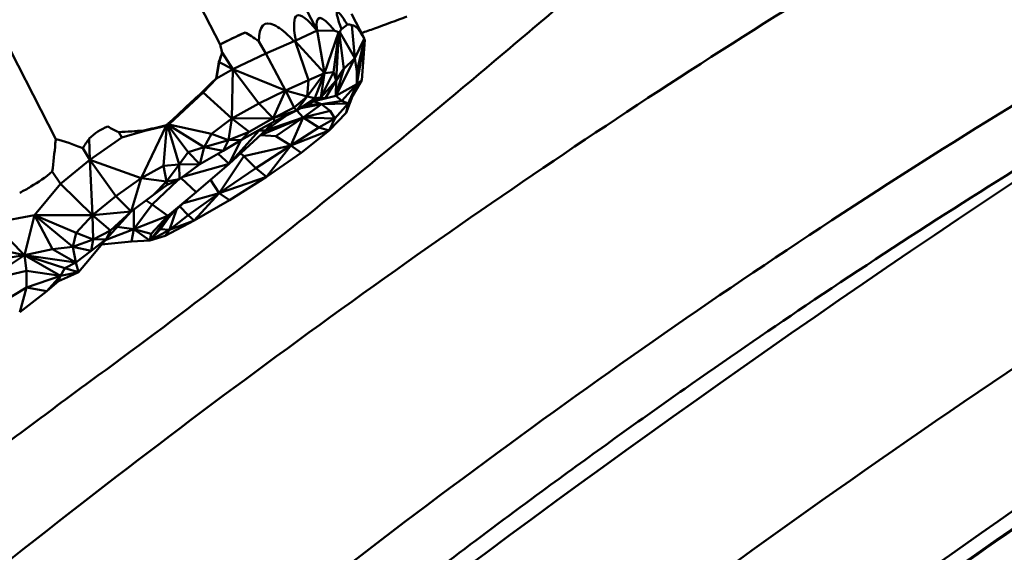
# Model space of a CAD drawing. Units: millimetres. Extents: x 2473 to 20439, y 12569 to 27695.
# Drawn here: x 12475 to 12690, y 23658 to 23775 of the extents above; entities that cross this region are included whole.
import ezdxf

# ---------------------------------------------------------------- set-up
doc = ezdxf.new("R2010")
doc.units = ezdxf.units.MM
doc.layers.add('MD_Visible', color=7, linetype='Continuous', lineweight=50)
doc.styles.get("Standard").update_dxf_attribs({"font": 'TT0246M.TTF'})
doc.dimstyles.new('OLCU', dxfattribs={"dimtxt": 300, "dimasz": 150, "dimexe": 0.18, "dimexo": 0.0625, "dimgap": 50, "dimtad": 1, "dimdec": 0, "dimlfac": 0.1, "dimrnd": 5, "dimzin": 0, "dimdsep": 46, "dimtxsty": 'Standard', "dimcen": 0.09, "dimse1": 1, "dimse2": 1, "dimadec": 0, "dimazin": 0, "dimtfac": 1, "dimtdec": 0, "dimtofl": 0, "dimtmove": 0, "dimatfit": 3, "dimfxl": 1, "dimtolj": 1, "dimtzin": 0, "dimarcsym": 0})

# ---------------------------------------------------------------- blocks, each defined once
blk = doc.blocks.new('CustomObjectsInViewport5_0')
at = {"layer": 'MD_Visible'}
for p, q in [((8699.48, 6893.5), (8741.03, 6812.39)), ((8663.81, 6872.2), (8705.08, 6791.63)), ((8757.51, 6824.68), (8762.24, 6815.45)), ((8772.53, 6813.72), (8769.8, 6819.06)), ((8757.59, 6813.25), (8762.24, 6815.45)), ((8766.13, 6815.35), (8762.24, 6815.45)), ((8762.24, 6815.45), (8763.85, 6806.11)), ((8767.2, 6815.09), (8770.55, 6809.39)), ((8767.58, 6815.72), (8768.9, 6816.71)), ((8770.55, 6809.39), (8769.89, 6816.56)), ((8743.53, 6813.58), (8741.03, 6812.39)), ((8746.49, 6814.99), (8743.53, 6813.58)), ((8751.02, 6810.37), (8749.48, 6813.05)), ((8757.23, 6813.09), (8751.02, 6810.37)), ((8760.39, 6804.57), (8757.44, 6813.08)), ((8757.46, 6813.11), (8763.85, 6806.11)), ((8766.96, 6815.02), (8763.85, 6806.11)), ((8765.82, 6806.29), (8767.03, 6815.04)), ((8767.05, 6815.08), (8766.4, 6804.48)), ((8768.11, 6807.06), (8767.1, 6815.07)), ((8772.58, 6813.63), (8770.55, 6809.39)), ((8770.94, 6806.44), (8772.63, 6813.51)), ((8772.66, 6813.46), (8770.94, 6803.67)), ((8772.7, 6813.35), (8772.04, 6804.58)), ((8741.5, 6810.63), (8741.03, 6812.39)), ((8741.5, 6810.63), (8740.82, 6808.53)), ((8741.49, 6810.63), (8741.5, 6810.63)), ((8741.5, 6810.63), (8743.79, 6806.94)), ((8743.79, 6806.94), (8751.02, 6810.37)), ((8751.02, 6810.37), (8755.36, 6802.31)), ((8766.33, 6801.15), (8770.55, 6809.39)), ((8770.55, 6809.39), (8768.11, 6807.06)), ((8770.55, 6809.39), (8770.94, 6806.44)), ((8740.82, 6808.53), (8740.28, 6804.92)), ((8743.79, 6806.94), (8740.28, 6804.92)), ((8740.76, 6808.55), (8740.82, 6808.53)), ((8740.82, 6808.53), (8743.79, 6806.94)), ((8743.61, 6796.14), (8743.79, 6806.94)), ((8749.51, 6799.46), (8743.79, 6806.94)), ((8743.79, 6806.94), (8755.36, 6802.31)), ((8768.11, 6807.06), (8766.33, 6801.15)), ((8766.4, 6804.48), (8768.11, 6807.06)), ((8737.32, 6801.88), (8740.28, 6804.92)), ((8740.17, 6804.96), (8740.28, 6804.92)), ((8760.39, 6804.57), (8755.36, 6802.31)), ((8763.85, 6806.11), (8760.08, 6800.96)), ((8760.08, 6800.96), (8760.39, 6804.57)), ((8760.39, 6804.57), (8763.85, 6806.11)), ((8761.78, 6800.59), (8763.85, 6806.11)), ((8765.82, 6806.29), (8763.08, 6800.79)), ((8763.85, 6806.11), (8763.08, 6800.79)), ((8766.4, 6804.48), (8763.08, 6800.79)), ((8763.85, 6806.11), (8765.82, 6806.29)), ((8764.04, 6800.52), (8766.4, 6804.48)), ((8766.4, 6804.48), (8765.82, 6806.29)), ((8766.33, 6801.15), (8766.4, 6804.48)), ((8769.07, 6799.45), (8772.04, 6804.58)), ((8770.94, 6803.67), (8770.94, 6806.44)), ((8772.04, 6804.58), (8770.94, 6803.67)), ((8755.36, 6802.31), (8749.51, 6799.46)), ((8755.36, 6802.31), (8752.62, 6796.21)), ((8757.23, 6798.58), (8755.36, 6802.31)), ((8755.36, 6802.31), (8760.08, 6800.96)), ((8766.33, 6801.15), (8770.94, 6803.67)), ((8770.94, 6803.67), (8767.7, 6800.04)), ((8770.94, 6803.67), (8769.07, 6799.45)), ((8729.95, 6794.97), (8737.32, 6801.88)), ((8737.13, 6801.95), (8737.32, 6801.88)), ((8743.61, 6796.14), (8737.32, 6801.88)), ((8760.08, 6800.96), (8757.23, 6798.58)), ((8757.74, 6797.91), (8760.08, 6800.96)), ((8763.08, 6800.79), (8757.74, 6797.91)), ((8761.78, 6800.59), (8757.74, 6797.91)), ((8760.08, 6800.96), (8761.78, 6800.59)), ((8764.04, 6800.52), (8761.61, 6799.99)), ((8763.08, 6800.79), (8761.78, 6800.59)), ((8763.08, 6800.79), (8764.04, 6800.52)), ((8763.19, 6799.29), (8767.7, 6800.04)), ((8764.04, 6800.52), (8766.33, 6801.15)), ((8767.7, 6800.04), (8766.33, 6801.15)), ((8767.7, 6800.04), (8769.07, 6799.45)), ((8770.02, 6801.08), (8768.59, 6797.43)), ((8743.61, 6796.14), (8749.51, 6799.46)), ((8749.51, 6799.46), (8752.62, 6796.21)), ((8752.62, 6796.21), (8757.23, 6798.58)), ((8752.62, 6796.21), (8757.74, 6797.91)), ((8753.01, 6795.62), (8757.74, 6797.91)), ((8757.23, 6798.58), (8757.74, 6797.91)), ((8759.18, 6796.36), (8757.8, 6797.94)), ((8758.69, 6798.42), (8763.19, 6799.29)), ((8759.18, 6796.36), (8763.19, 6799.29)), ((8763.19, 6799.29), (8760.09, 6799.18)), ((8761.48, 6799.93), (8763.19, 6799.29)), ((8763.19, 6799.29), (8769.07, 6799.45)), ((8763.19, 6799.29), (8765.15, 6797.85)), ((8769.07, 6799.45), (8766.13, 6796.2)), ((8768.59, 6797.43), (8769.07, 6799.45)), ((8743.61, 6796.14), (8739.13, 6792.8)), ((8743.61, 6796.14), (8742.88, 6791.46)), ((8743.61, 6796.14), (8752.62, 6796.21)), ((8747.37, 6793.27), (8743.61, 6796.14)), ((8747.37, 6793.27), (8752.62, 6796.21)), ((8759.18, 6796.36), (8749.85, 6792.52)), ((8755.81, 6796.98), (8750.95, 6793.57)), ((8759.18, 6796.36), (8750.95, 6793.57)), ((8752.62, 6796.21), (8753.01, 6795.62)), ((8753.26, 6792.33), (8759.18, 6796.36)), ((8759.18, 6796.36), (8756.52, 6790.3)), ((8765.15, 6797.85), (8759.18, 6796.36)), ((8759.18, 6796.36), (8762.63, 6794.19)), ((8759.18, 6796.36), (8766.13, 6796.2)), ((8766.13, 6796.2), (8762.63, 6794.19)), ((8768.59, 6797.43), (8764.93, 6793.56)), ((8764.93, 6793.56), (8766.13, 6796.2)), ((8766.13, 6796.2), (8765.15, 6797.85)), ((8729.26, 6794.58), (8723.74, 6783.13)), ((8729.26, 6794.58), (8724.54, 6793.48)), ((8728.68, 6785.78), (8729.4, 6794.62)), ((8729.03, 6794.65), (8729.26, 6794.58)), ((8729.17, 6794.7), (8729.4, 6794.62)), ((8729.26, 6794.58), (8729.4, 6794.62)), ((8729.27, 6794.76), (8729.5, 6794.68)), ((8729.36, 6794.79), (8729.59, 6794.72)), ((8729.5, 6794.68), (8729.4, 6794.62)), ((8729.44, 6794.85), (8729.68, 6794.78)), ((8729.5, 6794.68), (8729.59, 6794.72)), ((8729.5, 6794.68), (8732.08, 6786.12)), ((8729.57, 6794.92), (8729.81, 6794.85)), ((8729.68, 6794.78), (8729.59, 6794.72)), ((8734.05, 6788.79), (8729.59, 6794.72)), ((8729.68, 6794.78), (8729.81, 6794.85)), ((8729.68, 6794.78), (8737.57, 6789.89)), ((8729.95, 6794.97), (8729.81, 6794.85)), ((8739.13, 6792.8), (8729.81, 6794.85)), ((8750.95, 6793.57), (8742.99, 6786.28)), ((8753.01, 6795.62), (8745.72, 6791.51)), ((8749.45, 6793.61), (8749.61, 6793.52)), ((8749.61, 6793.52), (8750.15, 6794.01)), ((8750.95, 6793.57), (8749.61, 6793.52)), ((8749.85, 6792.52), (8750.99, 6793.59)), ((8752.45, 6795.31), (8750.95, 6793.57)), ((8762.63, 6794.19), (8756.52, 6790.3)), ((8764.93, 6793.56), (8756.52, 6790.3)), ((8758.8, 6788.69), (8764.93, 6793.56)), ((8764.93, 6793.56), (8762.63, 6794.19)), ((8712.5, 6787.13), (8712.4, 6791.76)), ((8712.5, 6787.13), (8719.55, 6792)), ((8718.84, 6793.19), (8718.89, 6793.18)), ((8724.54, 6793.48), (8718.89, 6793.18)), ((8719.55, 6792), (8718.89, 6793.18)), ((8724.54, 6793.48), (8719.55, 6792)), ((8724.37, 6793.53), (8724.54, 6793.48)), ((8737.57, 6789.89), (8739.13, 6792.8)), ((8737.57, 6789.89), (8742.88, 6791.46)), ((8739.13, 6792.8), (8742.88, 6791.46)), ((8741.7, 6789.11), (8745.72, 6791.51)), ((8742.88, 6791.46), (8741.7, 6789.11)), ((8742.88, 6791.46), (8747.37, 6793.27)), ((8745.72, 6791.51), (8742.88, 6791.46)), ((8749.61, 6793.52), (8742.99, 6786.28)), ((8745.57, 6791.42), (8742.99, 6786.28)), ((8747.37, 6793.27), (8745.72, 6791.51)), ((8749.73, 6792.45), (8749.85, 6792.52)), ((8749.85, 6792.52), (8749.73, 6792.46)), ((8749.85, 6792.52), (8753.26, 6792.33)), ((8756.52, 6790.3), (8753.26, 6792.33)), ((8710.96, 6789.65), (8712.5, 6787.13)), ((8737.57, 6789.89), (8734.05, 6788.79)), ((8736.58, 6786.19), (8737.57, 6789.89)), ((8737.57, 6789.89), (8741.7, 6789.11)), ((8756.52, 6790.3), (8746.23, 6787.94)), ((8748.89, 6785.27), (8756.52, 6790.3)), ((8756.52, 6790.3), (8751.18, 6783.4)), ((8756.52, 6790.3), (8758.8, 6788.69)), ((8712.5, 6787.13), (8706.12, 6781.85)), ((8718.24, 6779.2), (8712.5, 6787.13)), ((8713.11, 6775.03), (8712.5, 6787.13)), ((8712.5, 6787.13), (8723.74, 6783.13)), ((8732.08, 6786.12), (8734.05, 6788.79)), ((8734.05, 6788.79), (8736.58, 6786.19)), ((8736.58, 6786.19), (8741.7, 6789.11)), ((8742.99, 6786.28), (8740.59, 6788.47)), ((8746.23, 6787.94), (8740.86, 6779.84)), ((8746.23, 6787.94), (8745.52, 6788.6)), ((8746.23, 6787.94), (8748.89, 6785.27)), ((8758.8, 6788.69), (8751.18, 6783.4)), ((8728.68, 6785.78), (8723.74, 6783.13)), ((8732.08, 6786.12), (8728.68, 6785.78)), ((8729.32, 6782.39), (8728.68, 6785.78)), ((8732.08, 6786.12), (8729.32, 6782.39)), ((8736.58, 6786.19), (8732.08, 6786.12)), ((8732.16, 6782.88), (8732.08, 6786.12)), ((8736.58, 6786.19), (8732.16, 6782.88)), ((8742.99, 6786.28), (8732.88, 6783.43)), ((8735.77, 6780.04), (8742.99, 6786.28)), ((8748.89, 6785.27), (8740.86, 6779.84)), ((8751.18, 6783.4), (8748.89, 6785.27)), ((8706.12, 6781.85), (8704.31, 6784.58)), ((8723.74, 6783.13), (8718.24, 6779.2)), ((8721.59, 6775.84), (8723.74, 6783.13)), ((8723.74, 6783.13), (8729.32, 6782.39)), ((8729.32, 6782.39), (8732.16, 6782.88)), ((8732.16, 6782.88), (8729.48, 6781.69)), ((8732.51, 6783.14), (8735.77, 6780.04)), ((8738.94, 6782.78), (8738.93, 6782.77)), ((8738.94, 6782.79), (8738.94, 6782.78)), ((8740.86, 6779.84), (8738.94, 6782.78)), ((8751.18, 6783.4), (8740.86, 6779.84)), ((8743.06, 6778.28), (8751.18, 6783.4)), ((8700.45, 6775), (8706.12, 6781.85)), ((8713.11, 6775.03), (8706.12, 6781.85)), ((8726.19, 6777.36), (8731.77, 6782.71)), ((8729.32, 6782.39), (8726.46, 6779.45)), ((8729.48, 6781.69), (8726.46, 6779.45)), ((8729.48, 6781.69), (8729.32, 6782.39)), ((8713.11, 6775.03), (8718.24, 6779.2)), ((8721.59, 6775.84), (8718.24, 6779.2)), ((8726.46, 6779.45), (8721.59, 6775.84)), ((8735.77, 6780.04), (8729.57, 6774.9)), ((8730.81, 6775.65), (8734.14, 6778.69)), ((8740.86, 6779.84), (8733.02, 6777.67)), ((8734.02, 6775.02), (8740.86, 6779.84)), ((8740.86, 6779.84), (8735.37, 6773.82)), ((8740.86, 6779.84), (8743.06, 6778.28)), ((8726.19, 6777.36), (8722.17, 6771.95)), ((8724.85, 6778.26), (8726.19, 6777.36)), ((8729.57, 6774.9), (8726.19, 6777.36)), ((8734.02, 6775.02), (8732.22, 6776.94)), ((8743.06, 6778.28), (8735.37, 6773.82)), ((8691.31, 6773.33), (8700.45, 6775)), ((8700.45, 6775), (8698.21, 6766.24)), ((8700.45, 6775), (8713.11, 6775.03)), ((8704.37, 6767.56), (8700.45, 6775)), ((8700.45, 6775), (8708.83, 6768.06)), ((8709.57, 6771.14), (8700.45, 6775)), ((8713.11, 6775.03), (8709.57, 6771.14)), ((8713.11, 6775.03), (8721.59, 6775.84)), ((8717.03, 6771.7), (8713.11, 6775.03)), ((8713.11, 6775.03), (8713.28, 6769.7)), ((8716.08, 6769.79), (8721.59, 6775.84)), ((8717.03, 6771.7), (8721.59, 6775.84)), ((8722.14, 6776.25), (8722.17, 6771.95)), ((8729.57, 6774.9), (8722.17, 6771.95)), ((8725.96, 6770.95), (8729.57, 6774.9)), ((8727.8, 6772.17), (8730.81, 6775.65)), ((8729.57, 6774.9), (8727.8, 6772.17)), ((8727.97, 6771.95), (8729.74, 6774.42)), ((8730.81, 6775.65), (8729.57, 6774.9)), ((8731.47, 6776.26), (8729.95, 6771.81)), ((8729.95, 6771.81), (8734.02, 6775.02)), ((8734.02, 6775.02), (8735.37, 6773.82)), ((8691.31, 6773.33), (8698.21, 6766.24)), ((8722.17, 6771.95), (8718.54, 6772.49)), ((8725.68, 6769.45), (8727.8, 6772.17)), ((8727.97, 6771.95), (8727.8, 6772.17)), ((8729.02, 6770.5), (8735.37, 6773.82)), ((8735.37, 6773.82), (8729.95, 6771.81)), ((8708.83, 6768.06), (8709.57, 6771.14)), ((8713.28, 6769.7), (8709.57, 6771.14)), ((8713.28, 6769.7), (8717.03, 6771.7)), ((8722.17, 6771.95), (8715.9, 6769.58)), ((8716.08, 6769.79), (8717.03, 6771.7)), ((8721.61, 6769.26), (8722.17, 6771.95)), ((8722.17, 6771.95), (8725.96, 6770.95)), ((8722.17, 6771.95), (8725.68, 6769.45)), ((8725.68, 6769.45), (8727.97, 6771.95)), ((8725.68, 6769.45), (8729.95, 6771.81)), ((8725.96, 6770.95), (8725.68, 6769.45)), ((8729.02, 6770.5), (8725.68, 6769.45)), ((8727.97, 6771.95), (8729.95, 6771.81)), ((8729.95, 6771.81), (8729.02, 6770.5)), ((8698.21, 6766.24), (8683.36, 6769.5)), ((8708.83, 6768.06), (8704.37, 6767.56)), ((8708.83, 6768.06), (8713.28, 6769.7)), ((8708.83, 6768.06), (8712.79, 6767.2)), ((8709.43, 6764.68), (8708.83, 6768.06)), ((8711.65, 6764.45), (8716.08, 6769.79)), ((8716.08, 6769.79), (8712.79, 6767.2)), ((8713.28, 6769.7), (8712.79, 6767.2)), ((8713.28, 6769.7), (8716.08, 6769.79)), ((8715.09, 6768.59), (8721.61, 6769.26)), ((8725.68, 6769.45), (8721.61, 6769.26)), ((8687.91, 6764.69), (8698.21, 6766.24)), ((8698.21, 6766.24), (8689.93, 6760.75)), ((8698.21, 6766.24), (8704.37, 6767.56)), ((8698.21, 6766.24), (8698.67, 6762.85)), ((8706.09, 6761.73), (8698.21, 6766.24)), ((8707.05, 6763.46), (8698.21, 6766.24)), ((8698.21, 6766.24), (8709.43, 6764.68)), ((8709.43, 6764.68), (8704.37, 6767.56)), ((8712.79, 6767.2), (8709.43, 6764.68)), ((8706.09, 6761.73), (8707.05, 6763.46)), ((8709.43, 6764.68), (8707.05, 6763.46)), ((8710.07, 6762.58), (8707.05, 6763.46)), ((8709.43, 6764.68), (8710.07, 6762.58)), ((8710.07, 6762.58), (8711.65, 6764.45)), ((8698.67, 6762.85), (8689.93, 6760.75)), ((8698.67, 6762.85), (8706.09, 6761.73)), ((8698.69, 6759.17), (8698.67, 6762.85)), ((8706.09, 6761.73), (8698.69, 6759.17)), ((8703.09, 6758.4), (8706.09, 6761.73)), ((8708.94, 6762.04), (8705.67, 6760.55)), ((8706.09, 6761.73), (8705.67, 6760.55)), ((8706.09, 6761.73), (8710.07, 6762.58)), ((8708.94, 6762.04), (8710.07, 6762.58)), ((8698.69, 6759.17), (8693.11, 6755.81)), ((8698.69, 6759.17), (8697.18, 6753.77)), ((8698.69, 6759.17), (8703.09, 6758.4)), ((8705.67, 6760.55), (8703.09, 6758.4)), ((8703.09, 6758.4), (8697.18, 6753.77))]:
    blk.add_line(p, q, dxfattribs=at)
at = {"layer": 'MD_Visible', "extrusion": (0, 0, -1)}
for centre, major_axis, ratio, start_param, end_param in [((9025.82, 6248.3), (-267.94, 570.38), 0.033188, 6.159803, 6.406416), ((10113.58, 4078.41), (1346.94, -2741.11), 0.005397, 3.091506, 3.189571), ((8781.43, 6679.13), (-18.25, 136.52), 0.209673, 0.100153, 0.127577), ((8787.88, 6666.52), (-18.89, 150.2), 0.096165, 6.146921, 6.178567), ((8787.88, 6666.52), (-18.89, 150.2), 0.096165, 6.276632, 6.343428), ((8900.49, 6492.97), (-157.54, 322.4), 0.081544, 0.103043, 0.166277), ((8772.28, 6743.67), (-17.61, 69.13), 0.363459, 0.098559, 0.104771), ((8793.52, 6645.56), (-38.78, 167.28), 0.235392, 0.065327, 0.066414), ((8765.46, 6714.42), (2.51, 100.69), 0.208763, 6.235577, 6.238628), ((8751.03, 6629.17), (15.79, 185.93), 0.191544, 0.006593, 0.007921), ((8768.92, 6784.82), (-2.84, -29.59), 0.137728, 3.358912, 3.376068), ((8768.18, 6783.86), (-3.57, -30.57), 0.13983, 3.378495, 3.392303), ((10415.5, 4522.22), (2087.11, 1740.39), 0.998311, 4.69228, 4.84135), ((9326.14, 6563.66), (702.35, -2335.56), 0.203223, 1.737576, 1.738332), ((8783.67, 6775.64), (-64.81, -199.06), 0.244483, 1.656918, 1.667503), ((8809.92, 6763.37), (-42.49, -308.96), 0.240968, 1.6726, 1.684327), ((8759.87, 6787.75), (-85.84, -83.68), 0.217552, 1.517585, 1.553318), ((8757.32, 6788.78), (-84.53, -75.34), 0.205788, 1.425062, 1.514978), ((9194.74, 5934.82), (-479.83, 858.86), 0.10561, 6.253039, 6.299552), ((8760.07, 6786.6), (-115.93, -23.72), 0.122915, 1.283034, 1.324957), ((8745.44, 6790.62), (79.53, 24.18), 0.10545, 4.536663, 4.538517), ((8757.85, 6787.76), (-103.71, -38.19), 0.152517, 1.348218, 1.34907), ((8740.03, 6792.64), (51.09, 45.79), 0.127094, 4.620863, 4.623611), ((8588.93, 6823.01), (-54.46, 120.32), 0.862568, 2.188341, 2.194965), ((9160.93, 6000.84), (-444.79, 794.12), 0.114765, 6.215065, 6.237002), ((8758.84, 6785.81), (-120.92, -4.49), 0.077479, 1.236514, 1.284575), ((7238.74, 9188.49), (-1444.38, 2445.74), 0.104606, 2.995503, 3.008197)]:
    blk.add_ellipse(centre, major_axis=major_axis, ratio=ratio, start_param=start_param, end_param=end_param, dxfattribs=at)
at = {"layer": 'MD_Visible'}
for centre, major_axis, ratio, start_param, end_param in [((8960.07, 6376.67), (209.24, -440.17), 0.054043, 3.07407, 3.24974), ((9351.33, 5566.53), (588.7, -1251.59), 0.018884, 3.065555, 3.198649), ((8967.54, 6362.08), (216.6, -454.73), 0.052195, 3.002943, 3.077434), ((8761.97, 6716.54), (-6.26, -98.6), 0.214543, 3.189822, 3.194737), ((8786.78, 6668.68), (16.97, -147.88), 0.078274, 2.933119, 3.13474), ((8740.15, 6806.01), (26.58, 13.98), 0.175902, 1.238646, 1.445761), ((8960.06, 6376.68), (209.24, -440.17), 0.054044, 2.982609, 2.999578), ((8761.58, 6796.31), (-0.14, -19.76), 0.405813, 3.699353, 3.702307), ((8763.71, 6801.09), (-1.28, 14.67), 0.669331, 0.53735, 0.554051), ((8753.98, 6635.25), (-15.81, -182.05), 0.08507, 3.3057, 3.307038), ((8758.9, 6720.96), (13.27, 93.05), 0.059306, 6.181986, 6.187116), ((8812.22, 6759.58), (-284.91, 139.49), 0.036064, 1.245727, 1.254587), ((9137.99, 6045.62), (443.99, -745.06), 0.109374, 2.992965, 3.035819), ((7289.13, 9090.14), (1411.39, -2308.33), 0.101841, 6.279373, 6.300159), ((7313.81, 9041.98), (1385.63, -2260.81), 0.10427, 6.273851, 6.28393)]:
    blk.add_ellipse(centre, major_axis=major_axis, ratio=ratio, start_param=start_param, end_param=end_param, dxfattribs=at)
for points, knots in [([(9123.31, 6837.6), (9094.32, 6821.14), (9065.62, 6804.15), (8994.96, 6760.54), (8953.38, 6733.27), (8871.79, 6676.51), (8831.76, 6647.01), (8753.41, 6585.87), (8715.05, 6554.22), (8640.16, 6488.89), (8603.6, 6455.19), (8532.4, 6385.86), (8497.73, 6350.2), (8451.62, 6300.09), (8439.29, 6286.42), (8427.1, 6272.63)], [0, 0, 0, 0, 10.001621, 10.001621, 24.910408, 24.910408, 39.817234, 39.817234, 54.724362, 54.724362, 69.631616, 69.631616, 84.538675, 84.538675, 90.060995, 90.060995, 90.060995, 90.060995]), ([(8828.09, 6831.61), (8825.84, 6829.7), (8823.59, 6827.79), (8819.08, 6823.97), (8816.83, 6822.06), (8810.07, 6816.33), (8805.55, 6812.52), (8792, 6801.11), (8782.93, 6793.54), (8764.65, 6778.58), (8755.44, 6771.19), (8736.82, 6756.67), (8727.4, 6749.54), (8715.51, 6740.78), (8713.12, 6739.04), (8708.36, 6735.54), (8701.23, 6730.28), (8694.15, 6724.96), (8680.04, 6714.25), (8670.7, 6707.01), (8652.19, 6692.35), (8643.01, 6684.92), (8627.1, 6671.77), (8620.34, 6666.09), (8613.62, 6660.36)], [-0.0002651, -0.0002651, -0.0002651, -0.0002651, 0.0085908, 0.0085908, 0.0174468, 0.0174468, 0.0351587, 0.0351587, 0.0705825, 0.0705825, 0.1060063, 0.1060063, 0.1414301, 0.1414301, 0.1502861, 0.1502861, 0.1591421, 0.176854, 0.176854, 0.2122778, 0.2122778, 0.2477016, 0.2477016, 0.2741971, 0.2741971, 0.2741971, 0.2741971]), ([(8962.69, 6827.3), (8936.32, 6812.49), (8910.31, 6796.79), (8858.34, 6763.28), (8832.36, 6745.39), (8779.38, 6706.73), (8752.42, 6685.82), (8696.12, 6639.93), (8666.9, 6614.75), (8614.22, 6567.44), (8590.58, 6545.47), (8567.22, 6523.2)], [0, 0, 0, 0, 9.119775, 9.119775, 18.570821, 18.570821, 28.797319, 28.797319, 40.372699, 40.372699, 50.060482, 50.060482, 50.060482, 50.060482]), ([(8864.74, 6819.91), (8839.94, 6804.41), (8815.44, 6788.16), (8765.84, 6753.54), (8740.74, 6735.07), (8688.31, 6694.66), (8661.08, 6672.56), (8602.97, 6623.3), (8572.27, 6595.9), (8521.95, 6549.17), (8502.02, 6530.16), (8482.29, 6510.94)], [0, 0, 0, 0, 8.829224, 8.829224, 18.168867, 18.168867, 28.685195, 28.685195, 41.035057, 41.035057, 49.296091, 49.296091, 49.296091, 49.296091]), ([(8781.92, 6818.48), (8779.54, 6817.58), (8777.16, 6816.71), (8773.84, 6815.52), (8772.9, 6815.19), (8771.95, 6814.85)], [36.529806, 36.529806, 36.529806, 36.529806, 37.294519, 37.294519, 37.599213, 37.599213, 37.599213, 37.599213]), ([(8636.43, 6570.39), (8654.39, 6586.67), (8672.56, 6602.75), (8710.93, 6635.67), (8731.09, 6652.4), (8765, 6679.44), (8778.5, 6689.92), (8798.57, 6705.07), (8805.01, 6709.87), (8816.45, 6718.27), (8821.43, 6721.89), (8831.84, 6729.37), (8837.27, 6733.23), (8851.5, 6743.21), (8860.34, 6749.28), (8879.33, 6762.06), (8889.5, 6768.73), (8919.92, 6788.18), (8940.16, 6800.44), (8960.88, 6812.33)], [-40.657789, -40.657789, -40.657789, -40.657789, -33.372025, -33.372025, -25.477926, -25.477926, -20.340893, -20.340893, -17.926805, -17.926805, -16.077905, -16.077905, -14.07723, -14.07723, -10.856518, -10.856518, -7.198878, -7.198878, 0, 0, 0, 0]), ([(9067.59, 6809.05), (9038.95, 6791.98), (9010.63, 6774.35), (8944.14, 6731.13), (8906.25, 6705.05), (8831, 6650.3), (8793.65, 6621.56), (8719.45, 6561.32), (8682.62, 6529.74), (8609.93, 6463.97), (8574.07, 6429.72), (8511.11, 6366.28), (8483.66, 6337.4), (8456.84, 6307.95)], [0, 0, 0, 0, 10.00224, 10.00224, 23.791906, 23.791906, 37.928505, 37.928505, 52.484685, 52.484685, 67.361904, 67.361904, 79.315703, 79.315703, 79.315703, 79.315703]), ([(9019.94, 6808.19), (8991.3, 6791.2), (8963.03, 6773.52), (8901.54, 6733.08), (8868.5, 6710.03), (8802.26, 6661.17), (8769.09, 6635.27), (8702.14, 6580.17), (8668.42, 6550.85), (8600.29, 6488.54), (8565.96, 6455.42), (8501.2, 6389.83), (8470.65, 6357.44), (8440.79, 6324.42)], [0, 0, 0, 0, 10.003845, 10.003845, 22.080573, 22.080573, 34.697728, 34.697728, 48.10442, 48.10442, 62.417628, 62.417628, 75.775318, 75.775318, 75.775318, 75.775318])]:
    blk.add_open_spline(points, degree=3, knots=knots, dxfattribs=at)
blk.add_open_spline([(8532.47, 6385.54), (8707.57, 6562.41), (8906.29, 6714.62), (9123.18, 6837.73)], degree=3, dxfattribs=at)
for points, weights in [([(8729.17, 6794.7), (8729.2, 6794.72), (8729.24, 6794.74), (8729.27, 6794.76)], [1, 0.999999903259, 0.999999903259, 1]), ([(8729.36, 6794.79), (8729.38, 6794.81), (8729.41, 6794.83), (8729.44, 6794.85)], [1, 0.999999922591, 0.999999922591, 1]), ([(8729.44, 6794.85), (8729.48, 6794.88), (8729.53, 6794.9), (8729.57, 6794.92)], [1, 0.99999984435, 0.99999984435, 1])]:
    blk.add_rational_spline(points, weights, degree=3, dxfattribs=at)
blk = doc.blocks.new('*D5')
at = {"color": 0, "lineweight": -2, "transparency": 16777216}
blk.add_line((6657.44, 27008.9), (6657.44, 21211.42), dxfattribs=at)
at = {"color": 0, "transparency": 16777216}
for points in [[(6632.44, 27008.9), (6682.44, 27008.9), (6657.44, 27158.9)], [(6632.44, 21211.42), (6682.44, 21211.42), (6657.44, 21061.42)]]:
    blk.add_solid(points, dxfattribs=at)
at = {"layer": 'Defpoints', "color": 0, "transparency": 16777216}
for p in [(12509.54, 27158.9), (6657.44, 21061.42), (12211.03, 21061.42)]:
    blk.add_point(p, dxfattribs=at)
at = {"color": 0, "transparency": 16777216, "insert": (6453.62, 24110.16), "char_height": 300, "attachment_point": 5, "rotation": 90}
blk.add_mtext('\\A1;610', dxfattribs=at)

msp = doc.modelspace()

# ---------------------------------------------------------------- block references
msp.add_blockref('CustomObjectsInViewport5_0', (3777.78, 16956.91))

# ---------------------------------------------------------------- dimensions: what is measured, and where the dimension line sits
dim = msp.add_linear_dim(base=(6657.44, 21061.42), p1=(12509.54, 27158.9), p2=(12211.03, 21061.42), angle=90, dimstyle='OLCU')
dim.commit()
dim.dimension.update_dxf_attribs({"geometry": '*D5', "text_midpoint": (6453.62, 24110.16)})

doc.saveas('drawing.dxf')
